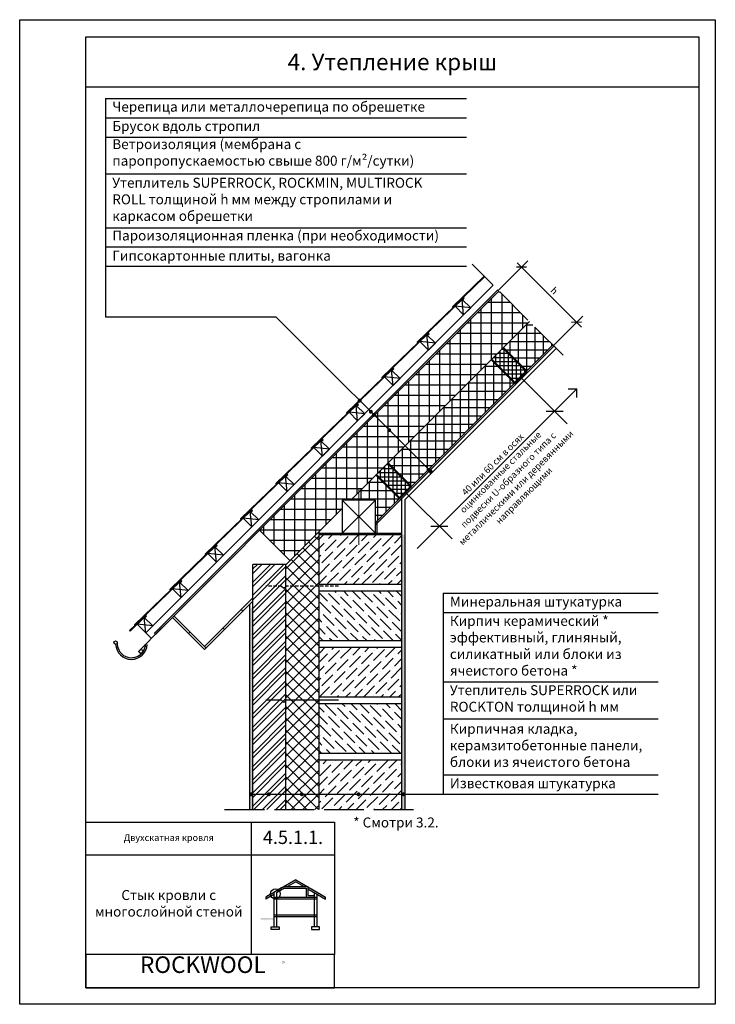
# Model space of a CAD drawing. Units: inches. Extents: x 0 to 210, y 0 to 297.
import ezdxf

# ---------------------------------------------------------------- set-up
doc = ezdxf.new("R2010")
doc.units = ezdxf.units.IN
doc.header["$MEASUREMENT"] = 0
for name, pattern in [('ACAD_ISO02W100', [15, 12, -3]), ('ACAD_ISO10W100', [18, 12, -3, 0, -3]), ('DASHEDX2', [1.5, 1, -0.5])]:
    doc.linetypes.add(name, pattern=pattern)
doc.layers.add('Base', color=7, linetype='Continuous', lineweight=25)
doc.layers.add('RockWool', color=20, linetype='Continuous', lineweight=30)
doc.styles.add('Base', font='verdana.TTF', dxfattribs={"height": 2})
doc.styles.add('BaseBig', font='verdana.TTF', dxfattribs={"height": 3})
doc.styles.add('rockwoll_L', font='verdana.TTF', dxfattribs={"height": 4})
doc.styles.add('rockwool', font='verdanab.TTF', dxfattribs={"height": 5})

# ---------------------------------------------------------------- blocks, each defined once
blk = doc.blocks.new('Ramka')
at = {"layer": 'Base'}
blk.add_line((20, -20.22), (205, -20.22), dxfattribs=at)
for points in [[(0, 0), (210, 0), (210, -297.22), (0, -297.22)], [(20, -5.22), (205, -5.22), (205, -292.22), (20, -292.22)], [(20, -242.22), (95, -242.22), (95, -252.22), (20, -252.22)], [(70, -242.22), (95, -242.22), (95, -282.22), (70, -282.22)], [(95, -282.22), (20, -282.22), (20, -292.22), (95, -292.22)]]:
    blk.add_lwpolyline(points, close=True, dxfattribs=at)
at = {"layer": 'Base', "color": 1, "attachment_point": 7, "style": 'rockwool'}
for s, insert, char_height, width in [('ROCKWOOL', (36.32, -289.32), 5, 18.3621), ('{\\fCourier New|b1|i0|c204|p49;®}', (79.19, -285.49), 1.2, 1.2813)]:
    blk.add_mtext(s, dxfattribs=dict(at, insert=insert, char_height=char_height, width=width))

msp = doc.modelspace()

# ---------------------------------------------------------------- hatches: boundary and pattern name
at = {"layer": 'Base'}
h = msp.add_hatch(color=256, dxfattribs=at)
h.paths.add_polyline_path([(90.1, 161.46), (90.45, 161.11), (93.99, 164.65), (93.64, 165)])
h.paths.add_polyline_path([(97.17, 168.54), (97.53, 168.18), (101.06, 171.72), (100.71, 172.07)])
h.paths.add_polyline_path([(104.24, 175.61), (104.6, 175.25), (108.13, 178.79), (107.78, 179.14)])
h.paths.add_polyline_path([(111.31, 182.68), (111.67, 182.32), (115.2, 185.86), (114.85, 186.21)])
h.paths.add_polyline_path([(118.39, 189.75), (118.74, 189.4), (122.27, 192.93), (121.92, 193.28)])
h.paths.add_polyline_path([(125.46, 196.82), (125.81, 196.47), (129.35, 200), (128.99, 200.36)])
h.paths.add_polyline_path([(132.53, 203.89), (132.88, 203.54), (136.42, 207.07), (136.06, 207.43)])
h.paths.add_polyline_path([(139.6, 210.96), (139.95, 210.61), (143.49, 214.14), (143.13, 214.5)])
h = msp.add_hatch(color=256, dxfattribs=at)
h.paths.add_polyline_path([(113.8, 151.91), (114.15, 151.56), (117.69, 155.09), (117.33, 155.45)])
h.paths.add_polyline_path([(120.87, 158.98), (121.22, 158.63), (124.76, 162.16), (124.4, 162.52)])
h.paths.add_polyline_path([(127.94, 166.05), (128.29, 165.7), (131.83, 169.23), (131.47, 169.59)])
h.paths.add_polyline_path([(135.01, 173.12), (135.36, 172.77), (138.9, 176.31), (138.55, 176.66)])
h.paths.add_polyline_path([(142.08, 180.2), (142.43, 179.84), (145.97, 183.38), (145.62, 183.73)])
h.paths.add_polyline_path([(149.15, 187.27), (149.51, 186.91), (153.04, 190.45), (152.69, 190.8)])
h.paths.add_polyline_path([(156.22, 194.34), (156.58, 193.98), (160.11, 197.52), (159.76, 197.87)])
h.paths.add_polyline_path([(107.38, 145.49), (107.38, 144.78), (110.61, 148.02), (110.26, 148.38)])
h = msp.add_hatch(color=256, dxfattribs=at)
edge = h.paths.add_edge_path()
edge.add_arc((102.65, 182.23), 0.6, 0, 360)
h = msp.add_hatch(color=256, dxfattribs=at)
edge = h.paths.add_edge_path()
edge.add_arc((106.01, 178.87), 0.6, 0, 360)
h = msp.add_hatch(color=256, dxfattribs=at)
edge = h.paths.add_edge_path()
edge.add_arc((106.96, 177.92), 0.6, 0, 360)
h = msp.add_hatch(color=256, dxfattribs=at)
edge = h.paths.add_edge_path()
edge.add_arc((111.55, 173.33), 0.6, 0, 360)
h = msp.add_hatch(color=256, dxfattribs=at)
h.paths.add_polyline_path([(40.61, 111.97), (40.96, 111.62), (44.5, 115.15), (44.14, 115.51)])
h.paths.add_polyline_path([(47.68, 119.04), (48.03, 118.69), (51.57, 122.23), (51.22, 122.58)])
h.paths.add_polyline_path([(54.75, 126.11), (55.1, 125.76), (58.64, 129.3), (58.29, 129.65)])
h.paths.add_polyline_path([(61.82, 133.19), (62.18, 132.83), (65.71, 136.37), (65.36, 136.72)])
h.paths.add_polyline_path([(68.89, 140.26), (69.25, 139.9), (72.78, 143.44), (72.43, 143.79)])
h.paths.add_polyline_path([(75.96, 147.33), (76.32, 146.97), (79.85, 150.51), (79.5, 150.86)])
h.paths.add_polyline_path([(83.04, 154.4), (83.39, 154.05), (86.92, 157.58), (86.57, 157.93)])
h.paths.add_polyline_path([(90.11, 161.47), (90.46, 161.12), (94, 164.65), (93.64, 165.01)])
h = msp.add_hatch(color=256, dxfattribs=at)
edge = h.paths.add_edge_path()
edge.add_arc((123.57, 161.31), 0.6, 0, 360)
h = msp.add_hatch(color=256, dxfattribs=at)
edge = h.paths.add_edge_path()
edge.add_arc((124.09, 160.79), 0.6, 0, 360)
h = msp.add_hatch(dxfattribs=at)
h.set_pattern_fill('ANSI36', color=256, scale=15, style=0)
h.set_pattern_definition([(45, (-15.8103, 50.0813), (0.99437, 3.64602), [4.6875, -0.9375, 0, -0.9375])])
h.paths.add_polyline_path([(115.38, 141.78), (90.38, 141.78), (90.38, 126.78), (115.38, 126.78)])
h.paths.add_polyline_path([(115.38, 107.78), (90.38, 107.78), (90.38, 92.78), (115.38, 92.78)])
h.paths.add_polyline_path([(115.38, 73.78), (90.38, 73.78), (90.38, 58.78), (115.38, 58.78)])
h = msp.add_hatch(color=256, dxfattribs=at)
h.paths.add_polyline_path([(94.45, 141.78), (94.45, 142.23), (98.95, 142.23), (98.95, 141.78)])
h.paths.add_polyline_path([(107.95, 142.23), (107.95, 141.78), (103.45, 141.78), (103.45, 142.23)])
h.paths.add_polyline_path([(115.38, 141.78), (115.38, 142.23), (112.45, 142.23), (112.45, 141.78)])
h = msp.add_hatch(dxfattribs=at)
h.set_pattern_fill('AR-CONC', color=256, scale=0.25, style=0)
h.set_pattern_definition([(50, (-2079.5112, 213.9528), (1.7931505, -0.1568803), [0.1875, -2.0625]), (355, (-2079.5112, 213.9528), (-0.3468783, 1.8804803), [0.15, -1.65]), (100.4514, (-2079.3617, 213.9397), (1.4462735, 1.7235989), [0.1593505, -1.7528553]), (46.1842, (-2079.5112, 214.4528), (2.6681026, -0.4137975), [0.28125, -3.09375]), (96.6356, (-2079.2888, 214.4183), (2.3366568, 2.4352947), [0.2390257, -2.6292825]), (351.1842, (-2079.5112, 214.4528), (2.336655, 2.4352965), [0.225, -2.475]), (21, (-2079.2612, 214.3278), (1.4922676, -1.0065472), [0.1875, -2.0625]), (326, (-2079.2612, 214.3278), (0.6082883, 1.8128751), [0.15, -1.65]), (71.4514, (-2079.1368, 214.2439), (2.1005566, 0.8063262), [0.1593505, -1.7528553]), (37.5, (-2079.5112, 213.9528), (0.03039964, 0.83223463), [0, -1.63, 0, -1.675, 0, -1.65625]), (7.5, (-2079.5112, 213.9528), (0.65767384, 0.98602928), [0, -0.955, 0, -1.5925, 0, -0.63125]), (327.5, (-2080.0687, 213.9528), (1.3345561, -0.05638718), [0, -0.625, 0, -1.95, 0, -2.5875]), (317.5, (-2080.3187, 213.9528), (1.4579654, 0.25026246), [0, -0.8125, 0, -1.295, 0, -1.8375])])
h.paths.add_polyline_path([(115.38, 58.78), (116.38, 58.78), (116.38, 95.33), (115.38, 95.33)])
h.paths.add_polyline_path([(116.38, 141.78), (115.38, 141.78), (115.38, 95.33), (116.38, 95.33)])
h = msp.add_hatch(dxfattribs=at)
h.set_pattern_fill('ANSI32', color=256, scale=7.5, style=0)
h.set_pattern_definition([(45, (-2077.897, 902.6055), (-1.9887378, 1.9887378), []), (45, (-2076.5712, 902.6055), (-1.9887378, 1.9887378), [])])
h.paths.add_polyline_path([(70.38, 132.78), (80.38, 132.78), (80.38, 58.78), (70.38, 58.78)])
h = msp.add_hatch(dxfattribs=at)
h.set_pattern_fill('ANSI36', color=256, scale=15, angle=90, style=0)
h.set_pattern_definition([(135, (-15.8103, 50.0813), (-3.64602, 0.99437), [4.6875, -0.9375, 0, -0.9375])])
h.paths.add_polyline_path([(115.38, 124.78), (90.38, 124.78), (90.38, 109.78), (115.38, 109.78)])
h.paths.add_polyline_path([(115.38, 90.78), (90.38, 90.78), (90.38, 75.78), (115.38, 75.78)])
h = msp.add_hatch(dxfattribs=at)
h.set_pattern_fill('AR-CONC', color=256, scale=0.25, style=0)
h.set_pattern_definition([(50, (-2078.0112, 213.9528), (1.7931505, -0.1568803), [0.1875, -2.0625]), (355, (-2078.0112, 213.9528), (-0.3468783, 1.8804803), [0.15, -1.65]), (100.4514, (-2077.8617, 213.9397), (1.4462735, 1.7235989), [0.1593505, -1.7528553]), (46.1842, (-2078.0112, 214.4528), (2.6681026, -0.4137975), [0.28125, -3.09375]), (96.6356, (-2077.7888, 214.4183), (2.3366568, 2.4352947), [0.2390257, -2.6292825]), (351.1842, (-2078.0112, 214.4528), (2.336655, 2.4352965), [0.225, -2.475]), (21, (-2077.7612, 214.3278), (1.4922676, -1.0065472), [0.1875, -2.0625]), (326, (-2077.7612, 214.3278), (0.6082883, 1.8128751), [0.15, -1.65]), (71.4514, (-2077.6368, 214.2439), (2.1005566, 0.8063262), [0.1593505, -1.7528553]), (37.5, (-2078.0112, 213.9528), (0.03039964, 0.83223463), [0, -1.63, 0, -1.675, 0, -1.65625]), (7.5, (-2078.0112, 213.9528), (0.65767384, 0.98602928), [0, -0.955, 0, -1.5925, 0, -0.63125]), (327.5, (-2078.5687, 213.9528), (1.3345561, -0.05638718), [0, -0.625, 0, -1.95, 0, -2.5875]), (317.5, (-2078.8187, 213.9528), (1.4579654, 0.25026246), [0, -0.8125, 0, -1.295, 0, -1.8375])])
h.paths.add_polyline_path([(70.38, 120.16), (69.38, 119.16), (69.38, 58.78), (70.38, 58.78)])
h = msp.add_hatch(color=256, dxfattribs=at)
edge = h.paths.add_edge_path()
edge.add_arc((69.87, 63.4), 0.6, 0, 360)
h = msp.add_hatch(color=256, dxfattribs=at)
edge = h.paths.add_edge_path()
edge.add_arc((75.23, 63.4), 0.6, 0, 360)
h = msp.add_hatch(color=256, dxfattribs=at)
edge = h.paths.add_edge_path()
edge.add_arc((85.15, 63.4), 0.6, 0, 360)
h = msp.add_hatch(color=256, dxfattribs=at)
edge = h.paths.add_edge_path()
edge.add_arc((102.29, 63.4), 0.6, 0, 360)
h = msp.add_hatch(color=256, dxfattribs=at)
edge = h.paths.add_edge_path()
edge.add_arc((115.87, 63.4), 0.6, 0, 360)
msp.add_hatch(color=256, dxfattribs=at).paths.add_polyline_path([(76.71, 26.09), (72.77, 26.09), (72.77, 25.44), (73.2, 25.69), (73.2, 25.33), (73.8, 25.69), (73.8, 25.33), (74.41, 25.69), (74.41, 25.33), (75.02, 25.69), (75.02, 25.33), (75.62, 25.69), (75.62, 25.33), (76.23, 25.69), (76.23, 25.33), (76.71, 25.62)])
at = {"layer": 'RockWool'}
h = msp.add_hatch(dxfattribs=at)
h.set_pattern_fill('ANSI37', color=256, scale=25, angle=45, style=0)
h.set_pattern_definition([(90, (-2079.397, 902.6055), (-3.125, 7e-16), []), (180, (-2079.397, 902.6055), (-7e-16, -3.125), [])])
h.paths.add_polyline_path([(99.96, 152.23), (153.86, 206.13), (144.67, 215.32), (72.43, 143.08), (81.62, 133.89), (97.38, 149.65), (97.38, 152.23)])
h = msp.add_hatch(dxfattribs=at)
h.set_pattern_fill('ANSI37', color=256, scale=20, angle=45, style=0)
h.set_pattern_definition([(90, (-2079.397, 902.6055), (-2.5, 4e-16), []), (180, (-2079.397, 902.6055), (-4e-16, -2.5), [])])
h.paths.add_polyline_path([(107.38, 145.49), (107.38, 152.23), (99.96, 152.23), (107.58, 159.86), (114.66, 152.78)])
h.paths.add_polyline_path([(118.2, 156.31), (111.12, 163.39), (142.39, 194.66), (149.46, 187.58)])
h.paths.add_polyline_path([(153, 191.11), (145.92, 198.19), (153.86, 206.13), (160.94, 199.05)])
h = msp.add_hatch(dxfattribs=at)
h.set_pattern_fill('ANSI37', color=256, scale=10, angle=45, style=0)
h.set_pattern_definition([(90, (-1797.4747, 1024.0457), (-1.25, 2e-16), []), (180, (-1797.4747, 1024.0457), (-2e-16, -1.25), [])])
h.paths.add_polyline_path([(142.39, 194.66), (145.92, 198.19), (153, 191.11), (149.46, 187.58)])
h = msp.add_hatch(dxfattribs=at)
h.set_pattern_fill('ANSI37', color=256, scale=10, angle=45, style=0)
h.set_pattern_definition([(90, (-1832.2763, 989.2441), (-1.25, 2e-16), []), (180, (-1832.2763, 989.2441), (-2e-16, -1.25), [])])
h.paths.add_polyline_path([(107.58, 159.86), (111.12, 163.39), (118.2, 156.31), (114.66, 152.78)])
h = msp.add_hatch(dxfattribs=at)
h.set_pattern_fill('ANSI37', color=256, scale=20, style=0)
h.set_pattern_definition([(45, (-2079.397, 902.6055), (-1.767767, 1.767767), []), (135, (-2079.397, 902.6055), (-1.767767, -1.767767), [])])
h.paths.add_polyline_path([(80.38, 132.65), (90.38, 142.65), (90.38, 58.78), (80.38, 58.78)])

# ---------------------------------------------------------------- linework, layer by layer
at = {"layer": 'Base'}
for p, q in [((25.95, 273.44), (25.95, 207.55)), ((25.95, 273.44), (134.91, 273.44)), ((25.95, 267.61), (134.91, 267.61)), ((25.95, 261.78), (134.91, 261.78)), ((25.95, 250.71), (134.91, 250.71)), ((25.95, 234.43), (134.91, 234.43)), ((25.95, 228.69), (134.91, 228.69)), ((144.33, 215.35), (153.36, 224.38)), ((150.18, 223.81), (169.61, 204.39)), ((25.95, 222.86), (134.91, 222.86)), ((152.99, 222.54), (149.99, 222.48)), ((38.04, 112.14), (142.94, 217.05)), ((140.2, 219.79), (130.69, 210.54)), ((140.35, 219.64), (130.83, 210.4)), ((90.1, 161.46), (144.31, 215.68)), ((90.45, 161.11), (144.67, 215.32)), ((133.94, 213.4), (120.02, 199.88)), ((134.08, 213.26), (120.17, 199.73)), ((134.03, 208.13), (133.61, 212.79)), ((133.76, 212.64), (134.23, 213.11)), ((134.23, 213.11), (133.94, 213.4)), ((130.83, 210.4), (130.69, 210.54)), ((136.15, 210.25), (131.46, 210.7)), ((25.95, 207.55), (77.33, 207.55)), ((77.33, 207.55), (124.09, 160.79)), ((153.86, 206.13), (99.96, 152.23)), ((160.96, 198.71), (170, 207.75)), ((169.62, 205.9), (166.62, 205.84)), ((123.27, 202.74), (109.35, 189.21)), ((123.42, 202.59), (109.5, 189.06)), ((123.37, 197.47), (122.94, 202.13)), ((123.09, 201.98), (123.57, 202.44)), ((123.57, 202.44), (123.27, 202.74)), ((120.17, 199.73), (120.02, 199.88)), ((125.49, 199.59), (120.79, 200.04)), ((107.38, 145.49), (160.94, 199.05)), ((107.38, 144.78), (161.29, 198.7)), ((116.38, 152.37), (162, 197.99)), ((112.6, 192.07), (98.69, 178.55)), ((112.75, 191.92), (98.84, 178.4)), ((112.7, 186.8), (112.28, 191.46)), ((112.43, 191.31), (112.9, 191.78)), ((112.9, 191.78), (112.6, 192.07)), ((109.5, 189.06), (109.35, 189.21)), ((114.82, 188.92), (110.13, 189.37)), ((165.32, 175.26), (151.23, 189.35)), ((168.15, 185.75), (120.03, 137.63)), ((165.57, 185.75), (168.15, 185.75)), ((168.15, 183.17), (168.15, 185.75)), ((101.94, 181.41), (88.02, 167.88)), ((102.24, 181.11), (101.94, 181.41)), ((102.09, 181.26), (88.17, 167.73)), ((98.84, 178.4), (98.69, 178.55)), ((104.15, 178.26), (99.46, 178.71)), ((102.03, 176.14), (101.61, 180.8)), ((101.76, 180.65), (102.24, 181.11)), ((158.91, 179.09), (164.07, 179.09)), ((91.27, 170.74), (77.36, 157.22)), ((91.42, 170.59), (77.51, 157.07)), ((91.37, 165.47), (90.95, 170.13)), ((91.09, 169.98), (91.57, 170.44)), ((91.57, 170.44), (91.27, 170.74)), ((88.17, 167.73), (88.02, 167.88)), ((93.49, 167.59), (88.8, 168.04)), ((40.61, 111.97), (94.82, 166.18)), ((40.96, 111.62), (95.17, 165.83)), ((80.61, 160.08), (66.69, 146.55)), ((80.76, 159.93), (66.84, 146.4)), ((80.7, 154.81), (80.28, 159.47)), ((80.43, 159.32), (80.9, 159.78)), ((80.9, 159.78), (80.61, 160.08)), ((77.51, 157.07), (77.36, 157.22)), ((82.82, 156.93), (78.13, 157.38)), ((107.38, 152.23), (97.38, 142.23)), ((97.38, 152.23), (107.38, 142.23)), ((115.38, 58.78), (115.38, 152.78)), ((116.38, 58.78), (116.38, 152.37)), ((130.51, 140.46), (116.43, 154.54)), ((69.94, 149.41), (56.03, 135.88)), ((70.09, 149.26), (56.18, 135.74)), ((70.04, 144.14), (69.62, 148.8)), ((69.76, 148.65), (70.24, 149.11)), ((70.24, 149.11), (69.94, 149.41)), ((97.38, 149.65), (80.38, 132.65)), ((66.84, 146.4), (66.69, 146.55)), ((72.16, 146.26), (67.47, 146.71)), ((107.88, 142.23), (107.88, 145.81)), ((81.62, 133.89), (72.43, 143.08)), ((124.11, 144.29), (129.27, 144.29)), ((90.38, 58.78), (90.38, 142.65)), ((90.38, 142.23), (115.38, 142.23)), ((90.38, 141.78), (115.38, 141.78)), ((90.38, 141.78), (115.38, 141.78)), ((59.28, 138.75), (45.36, 125.22)), ((59.43, 138.6), (45.51, 125.07)), ((59.37, 133.47), (58.95, 138.14)), ((59.1, 137.99), (59.57, 138.45)), ((59.57, 138.45), (59.28, 138.75)), ((56.18, 135.74), (56.03, 135.88)), ((61.49, 135.59), (56.8, 136.05)), ((80.38, 132.78), (70.38, 132.78)), ((80.38, 58.78), (80.38, 132.78)), ((80.38, 58.78), (80.38, 132.65)), ((48.61, 128.08), (34.7, 114.55)), ((48.76, 127.93), (34.84, 114.41)), ((48.91, 127.78), (48.61, 128.08)), ((45.51, 125.07), (45.36, 125.22)), ((50.83, 124.93), (46.14, 125.38)), ((48.71, 122.81), (48.29, 127.47)), ((48.43, 127.32), (48.91, 127.78)), ((90.38, 126.78), (115.38, 126.78)), ((55.78, 108.05), (70.38, 122.65)), ((90.38, 124.78), (115.38, 124.78)), ((127.86, 124.07), (127.86, 63.4)), ((127.86, 124.07), (192.74, 124.07)), ((55.78, 107.06), (70.38, 121.66)), ((66.91, 119.18), (67.4, 118.68)), ((37.95, 117.41), (33.2, 112.8)), ((38.09, 117.27), (33.35, 112.65)), ((38.04, 112.14), (37.62, 116.8)), ((37.77, 116.65), (38.24, 117.12)), ((38.24, 117.12), (37.95, 117.41)), ((55.78, 107.06), (46.09, 116.75)), ((56.27, 107.55), (46.58, 117.24)), ((127.86, 118.24), (192.74, 118.24)), ((34.84, 114.41), (34.7, 114.55)), ((40.16, 114.26), (35.47, 114.72)), ((61.34, 113.61), (61.84, 113.12)), ((33.35, 112.65), (33.2, 112.8)), ((50.93, 111.9), (51.43, 112.4)), ((90.38, 109.78), (115.38, 109.78)), ((90.38, 107.78), (115.38, 107.78)), ((127.86, 97.33), (192.74, 97.33)), ((90.38, 92.78), (115.38, 92.78)), ((90.38, 90.78), (115.38, 90.78)), ((127.86, 86.13), (192.74, 86.13)), ((90.38, 75.78), (115.38, 75.78)), ((90.38, 73.78), (115.38, 73.78)), ((127.86, 69.23), (192.74, 69.23)), ((69.86, 63.4), (192.74, 63.4)), ((83.34, 37.61), (74.31, 32.39)), ((83.34, 36.98), (80.81, 35.52)), ((83.34, 37.61), (92.37, 32.39)), ((83.34, 36.98), (85.87, 35.52)), ((75.91, 33.32), (74.31, 32.39)), ((76.71, 33.15), (74.31, 31.76)), ((79.03, 35.12), (76.71, 33.78)), ((76.71, 33.78), (76.71, 23.4)), ((79.95, 35.02), (77.51, 33.61)), ((77.51, 33.61), (77.51, 23.4)), ((79.72, 35.52), (86.96, 35.52)), ((79.95, 35.02), (86.46, 35.02)), ((86.46, 35.02), (86.46, 32.31)), ((86.96, 35.52), (86.96, 32.81)), ((86.96, 34.89), (92.37, 31.76)), ((86.96, 32.81), (88.88, 32.81)), ((88.05, 34.89), (92.37, 32.39)), ((88.88, 33.78), (88.88, 23.4)), ((89.68, 33.32), (89.68, 23.4)), ((74.31, 32.39), (74.31, 31.76)), ((76.71, 32.31), (89.68, 32.31)), ((76.71, 31.81), (89.68, 31.81)), ((92.37, 31.76), (92.37, 32.39)), ((76.71, 27), (89.68, 27)), ((76.71, 26.5), (89.68, 26.5))]:
    msp.add_line(p, q, dxfattribs=at)
at = {"layer": 'Base', "linetype": 'ACAD_ISO02W100'}
for p, q in [((164.03, 195.96), (136.61, 223.38)), ((61.88, 58.78), (121.94, 58.78))]:
    msp.add_line(p, q, dxfattribs=at)
at = {"layer": 'Base', "linetype": 'ACAD_ISO10W100', "lineweight": 13, "ltscale": 5}
msp.add_line((102.38, 138.65), (102.38, 155.81), dxfattribs=at)
at = {"layer": 'Base', "lineweight": 30}
msp.add_line((35.47, 114.72), (39.76, 110.42), dxfattribs=at)
at = {"layer": 'Base'}
for points in [[(131.46, 210.7), (133.61, 212.79), (136.15, 210.25), (134.03, 208.13)], [(120.79, 200.04), (122.94, 202.13), (125.49, 199.59), (123.37, 197.47)], [(142.39, 194.66), (145.92, 198.19), (153, 191.11), (149.46, 187.58)], [(110.13, 189.37), (112.28, 191.46), (114.82, 188.92), (112.7, 186.8)], [(99.46, 178.71), (101.61, 180.8), (104.15, 178.26), (102.03, 176.14)], [(88.8, 168.04), (90.95, 170.13), (93.49, 167.59), (91.37, 165.47)], [(111.12, 163.39), (107.58, 159.86), (114.66, 152.78), (118.2, 156.31)], [(78.13, 157.38), (80.28, 159.47), (82.82, 156.93), (80.7, 154.81)], [(97.38, 142.23), (107.38, 142.23), (107.38, 152.23), (97.38, 152.23)], [(67.47, 146.71), (69.62, 148.8), (72.16, 146.26), (70.04, 144.14)], [(56.8, 136.05), (58.95, 138.14), (61.49, 135.59), (59.37, 133.47)], [(46.14, 125.38), (48.29, 127.47), (50.83, 124.93), (48.71, 122.81)], [(35.47, 114.72), (37.62, 116.8), (40.16, 114.26), (38.04, 112.14)], [(78.31, 22.6), (75.91, 22.6), (75.91, 23.4), (78.31, 23.4)], [(88.08, 22.6), (90.48, 22.6), (90.48, 23.4), (88.08, 23.4)]]:
    msp.add_lwpolyline(points, close=True, dxfattribs=at)
at = {"layer": 'Base', "lineweight": 50}
for points in [[(142.39, 194.66), (149.46, 187.58), (153, 191.11), (145.92, 198.19)], [(107.58, 159.86), (114.66, 152.78), (118.2, 156.31), (111.12, 163.39)]]:
    msp.add_lwpolyline(points, dxfattribs=at)
at = {"layer": 'Base'}
for points in [[(69.38, 120.66), (69.38, 58.78), (70.38, 58.78), (70.38, 132.78)], [(79.08, 91.82), (74.31, 91.82)], [(79.08, 91.82), (79.75, 91.15), (80.41, 91.82)], [(96.2, 91.82), (80.41, 91.82)]]:
    msp.add_lwpolyline(points, dxfattribs=at)
at = {"layer": 'Base', "linetype": 'DASHEDX2'}
for points in [[(79.08, 126.26), (74.31, 126.26)], [(79.08, 126.26), (79.75, 125.59), (80.41, 126.26)], [(96.2, 126.26), (80.41, 126.26)]]:
    msp.add_lwpolyline(points, dxfattribs=at)
at = {"layer": 'Base', "lineweight": 30}
msp.add_lwpolyline([(42.94, 113.6), (35.87, 106.53), (36.58, 105.82)], dxfattribs=at)
at = {"layer": 'Base'}
for centre, radius in [((28.94, 109.2), 0.5), ((77.18, 33.34), 1.5)]:
    msp.add_circle(centre, radius, dxfattribs=at)
at = {"layer": 'Base', "lineweight": 30}
msp.add_circle((36.65, 106.53), 0.55, dxfattribs=at)
at = {"layer": 'Base'}
for radius, start, end in [(4.79, 182.665, 356.6867), (4.29, 176.6867, 356.7025)]:
    msp.add_arc((33.73, 108.92), radius, start, end, dxfattribs=at)

# ---------------------------------------------------------------- block references
msp.add_blockref('Ramka', (0, 297.22), dxfattribs=at)

# ---------------------------------------------------------------- texts
for s, insert, char_height, width, attachment_point, style in [('\\pxqc;4. Утепление крыш', (20, 286.97), 5, 185, 1, 'BaseBig'), ('Черепица или металлочерепица по обрешетке', (27.95, 272.44), 3, 101.9724, 1, 'BaseBig'), ('Брусок вдоль стропил', (27.95, 266.61), 3, 86.1326, 1, 'BaseBig'), ('Ветроизоляция (мембрана с паропропускаемостью свыше 800 г/м²/сутки)', (27.95, 261.15), 3, 99.6457, 1, 'BaseBig'), ('{Утеплитель \\fVerdana|b1|i0|c204|p34;\\C1;SUPERROCK, ROCKMIN, MULTIROCK ROLL\\fVerdana|b0|i0|c0|p34;\\C256; толщиной h мм между стропилами и каркасом обрешетки}', (27.95, 249.49), 3, 99.6457, 1, 'BaseBig'), ('Пароизоляционная пленка (при необходимости)', (27.95, 233.57), 3, 105.3354, 1, 'BaseBig'), ('Гипсокартонные плиты, вагонка', (27.95, 227.47), 3, 98.5599, 1, 'BaseBig'), ('Минеральная штукатурка', (129.86, 123.07), 3, 67.5269, 1, 'BaseBig'), ('Кирпич керамический *\\Pэффективный, глиняный,\\Pсиликатный или блоки из \\Pячеистого бетона *', (129.86, 117.24), 3, 67.5269, 1, 'BaseBig'), ('{Утеплитель\\fVerdana|b1|i0|c204|p34; \\C1;SUPERROCK\\fVerdana|b0|i0|c0|p34;\\C256; или \\fVerdana|b1|i0|c204|p34;\\C1;ROCKTON\\C256; \\fVerdana|b0|i0|c0|p34;толщиной h мм}', (129.86, 96.33), 3, 62.6404, 1, 'BaseBig'), ('Кирпичная кладка, керамзитобетонные панели, блоки из ячеистого бетона', (129.86, 84.66), 3, 70.3079, 1, 'BaseBig'), ('Известковая штукатурка', (129.86, 68.23), 3, 67.5269, 1, 'BaseBig'), ('* Смотри 3.2.', (100.7, 56.39), 3, 35.0017, 1, 'BaseBig'), ('\\pxqc,t0.4;Двухскатная кровля', (20, 51.31), 2, 50, 1, 'Base'), ('\\pxqc,tD.0;4.5.1.1.', (82.5, 52.39), 4, 25, 2, 'rockwoll_L'), ('\\pxqc;Стык кровли с многослойной стеной', (20, 34.48), 3, 50, 1, 'BaseBig')]:
    msp.add_mtext(s, dxfattribs=dict(at, insert=insert, char_height=char_height, width=width, attachment_point=attachment_point, style=style))
at = {"layer": 'Base', "char_height": 2, "attachment_point": 1, "style": 'BaseBig'}
for s, insert, width, rotation in [('\\pxqc;h', (153.77, 224.43), 23.5272, 315), ('\\pxqc;40 или 60 см в осях\\Pоцинкованные стальные \\Pподвески U-образного типа с металлическими или деревянными направляющими', (124.68, 146.3), 49.2169, 45)]:
    msp.add_mtext(s, dxfattribs=dict(at, insert=insert, width=width, rotation=rotation))

doc.saveas('drawing.dxf')
